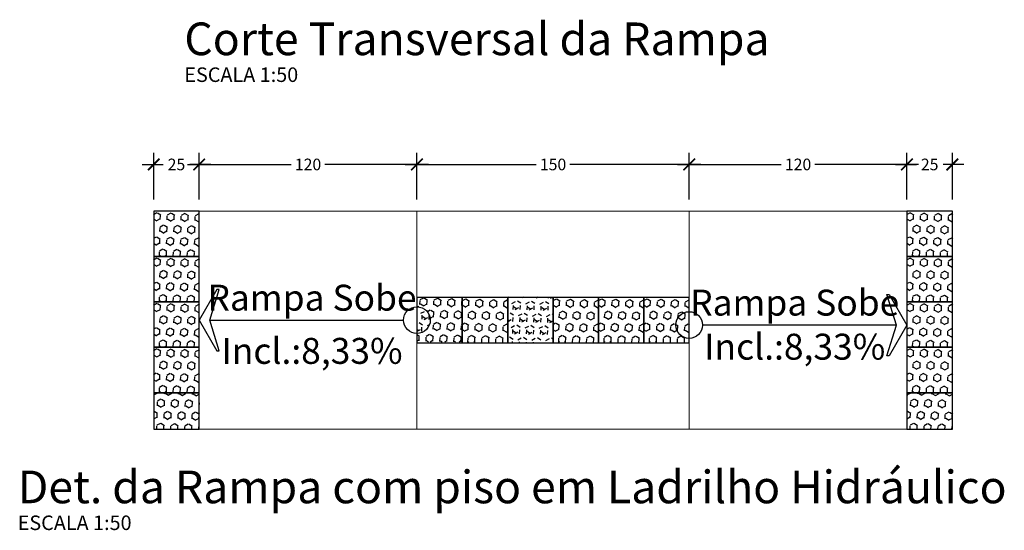
# Model space of a CAD drawing. Units: millimetres. Extents: x 504589 to 541177, y 8856770 to 8865457.
# Drawn here: x 520154 to 520160, y 8858722 to 8858725 of the extents above; entities that cross this region are included whole.
import ezdxf
from ezdxf.enums import TextEntityAlignment as Align

# ---------------------------------------------------------------- set-up
doc = ezdxf.new("R2010")
doc.units = ezdxf.units.MM
doc.header["$PDMODE"] = 35
doc.header["$PDSIZE"] = -5
doc.layers.get('0').update_dxf_attribs({"linetype": 'CONTINUOUS'})
doc.layers.get('Defpoints').update_dxf_attribs({"linetype": 'CONTINUOUS'})
for name, color, linetype in [('01', 1, 'CONTINUOUS'), ('2', 2, 'CONTINUOUS'), ('ARQ - SIMBOLOGIA E TEXTOS', 1, 'CONTINUOUS'), ('ARQ-TEXTO PEQUENO - ESCALA 1-50', 1, 'CONTINUOUS'), ('Calçada', 2, 'CONTINUOUS'), ('Cota_1-40', 1, 'CONTINUOUS'), ('TITULO_GRANDE', 4, 'CONTINUOUS')]:
    doc.layers.add(name, color=color, linetype=linetype)
doc.styles.add('Cota_1-40', font='simplex.shx', dxfattribs={"width": 0.8})
doc.styles.get("Standard").update_dxf_attribs({"font": 'ISOCP'})
doc.styles.add('TEXTO_GRANDE', font='arial.ttf')
doc.dimstyles.new('1-40', dxfattribs={"dimtxt": 0.064, "dimasz": 0.064, "dimexe": 0.064, "dimexo": 0.064, "dimgap": 0.032, "dimtad": 0, "dimdec": 1, "dimlfac": 100, "dimdsep": 46, "dimtxsty": 'Cota_1-40', "dimblk": 'ARCHTICK', "dimblk1": 'ARCHTICK', "dimblk2": 'ARCHTICK', "dimcen": 0.064, "dimdle": 0.064, "dimclrt": 2, "dimadec": 1, "dimazin": 2, "dimtfac": 1, "dimtdec": 1, "dimtofl": 0, "dimtmove": 2, "dimatfit": 2, "dimfxl": 0, "dimtolj": 1, "dimtzin": 0, "dimlwd": -1, "dimlwe": -1, "dimarcsym": 0})
pattern_1 = [(88.5922738552, (-8336674.633877, 9369572.735617), (-0.03848320172803, 0.00094570164018), [0.022225, -0.04445]), (208.5922738552, (-8336674.633877, 9369572.735617), (0.01842259921922, -0.03380028113553), [0.022225, -0.04445]), (148.5922738552, (-8336674.63333, 9369572.757835), (-0.02006060250881, -0.03285457949534), [0.022225, -0.04445])]
pattern_2 = [(88.5922738552, (0, 0), (-0.03848320172803, 0.00094570164018), [0.022225, -0.04445]), (208.5922738552, (0, 0), (0.01842259921922, -0.03380028113553), [0.022225, -0.04445]), (148.5922738552, (0.000546, 0.02222), (-0.02006060250881, -0.03285457949534), [0.022225, -0.04445])]

# ---------------------------------------------------------------- blocks, each defined once
blk = doc.blocks.new('titulo_grande')
at = {"ltscale": 5, "style": 'TEXTO_GRANDE', "flags": 8}
for tag, p in [('TITULO_01', (0, -6.3)), ('TITULO_02', (0, -11.7))]:
    blk.add_attdef(tag, text='', height=3.6, dxfattribs=at).set_placement(p, align=Align.TOP_LEFT)
at = {"color": 2, "ltscale": 5, "style": 'TEXTO_GRANDE', "flags": 8}
blk.add_attdef('ESCALA', text='', height=1.6, dxfattribs=at).set_placement((0, -16.65), align=Align.TOP_LEFT)
blk = doc.blocks.new('_ArchTick')
at = {"color": 0, "linetype": 'ByBlock', "const_width": 0.15}
blk.add_lwpolyline([(-0.5, -0.5), (0.5, 0.5)], dxfattribs=at)
blk = doc.blocks.new('*D409')
at = {"layer": 'Cota_1-40', "color": 0, "ltscale": 0.4, "transparency": 16777216}
for p, q in [((520155.1598, 8858723.8636), (520155.1598, 8858724.1211)), ((520155.4098, 8858723.8636), (520155.4098, 8858724.1211)), ((520155.0958, 8858724.0571), (520155.2114, 8858724.0571)), ((520155.4738, 8858724.0571), (520155.3583, 8858724.0571))]:
    blk.add_line(p, q, dxfattribs=at)
at = {"layer": 'Defpoints', "color": 0, "ltscale": 0.4, "transparency": 16777216}
for p in [(520155.4098, 8858724.0571), (520155.1598, 8858723.7996), (520155.4098, 8858723.7996)]:
    blk.add_point(p, dxfattribs=at)
at = {"layer": 'Cota_1-40', "color": 0, "ltscale": 0.4, "transparency": 16777216, "xscale": 0.064, "yscale": 0.064, "zscale": 0.064, "rotation": 180}
blk.add_blockref('_ArchTick', (520155.1598, 8858724.0571), dxfattribs=at)
at = {"layer": 'Cota_1-40', "color": 0, "ltscale": 0.4, "transparency": 16777216, "xscale": 0.064, "yscale": 0.064, "zscale": 0.064}
blk.add_blockref('_ArchTick', (520155.4098, 8858724.0571), dxfattribs=at)
at = {"layer": 'Cota_1-40', "color": 2, "ltscale": 0.4, "transparency": 16777216, "insert": (520155.2848, 8858724.0571), "char_height": 0.064, "attachment_point": 5, "style": 'Cota_1-40'}
blk.add_mtext('\\A1;25', dxfattribs=at)
blk = doc.blocks.new('*D410')
at = {"layer": 'Cota_1-40', "color": 0, "ltscale": 0.4, "transparency": 16777216}
for p, q in [((520155.4098, 8858723.8636), (520155.4098, 8858724.1211)), ((520156.6098, 8858723.8636), (520156.6098, 8858724.1211)), ((520155.3458, 8858724.0571), (520155.9169, 8858724.0571)), ((520156.6738, 8858724.0571), (520156.1028, 8858724.0571))]:
    blk.add_line(p, q, dxfattribs=at)
at = {"layer": 'Defpoints', "color": 0, "ltscale": 0.4, "transparency": 16777216}
for p in [(520156.6098, 8858724.0571), (520155.4098, 8858723.7996), (520156.6098, 8858723.7996)]:
    blk.add_point(p, dxfattribs=at)
at = {"layer": 'Cota_1-40', "color": 0, "ltscale": 0.4, "transparency": 16777216, "xscale": 0.064, "yscale": 0.064, "zscale": 0.064, "rotation": 180}
blk.add_blockref('_ArchTick', (520155.4098, 8858724.0571), dxfattribs=at)
at = {"layer": 'Cota_1-40', "color": 0, "ltscale": 0.4, "transparency": 16777216, "xscale": 0.064, "yscale": 0.064, "zscale": 0.064}
blk.add_blockref('_ArchTick', (520156.6098, 8858724.0571), dxfattribs=at)
at = {"layer": 'Cota_1-40', "color": 2, "ltscale": 0.4, "transparency": 16777216, "insert": (520156.0098, 8858724.0571), "char_height": 0.064, "attachment_point": 5, "style": 'Cota_1-40'}
blk.add_mtext('\\A1;120', dxfattribs=at)
blk = doc.blocks.new('*D411')
at = {"layer": 'Cota_1-40', "color": 0, "ltscale": 0.4, "transparency": 16777216}
for p, q in [((520156.6098, 8858723.8636), (520156.6098, 8858724.1211)), ((520158.1098, 8858723.8636), (520158.1098, 8858724.1211)), ((520156.5458, 8858724.0571), (520157.2669, 8858724.0571)), ((520158.1738, 8858724.0571), (520157.4528, 8858724.0571))]:
    blk.add_line(p, q, dxfattribs=at)
at = {"layer": 'Defpoints', "color": 0, "ltscale": 0.4, "transparency": 16777216}
for p in [(520158.1098, 8858724.0571), (520156.6098, 8858723.7996), (520158.1098, 8858723.7996)]:
    blk.add_point(p, dxfattribs=at)
at = {"layer": 'Cota_1-40', "color": 0, "ltscale": 0.4, "transparency": 16777216, "xscale": 0.064, "yscale": 0.064, "zscale": 0.064, "rotation": 180}
blk.add_blockref('_ArchTick', (520156.6098, 8858724.0571), dxfattribs=at)
at = {"layer": 'Cota_1-40', "color": 0, "ltscale": 0.4, "transparency": 16777216, "xscale": 0.064, "yscale": 0.064, "zscale": 0.064}
blk.add_blockref('_ArchTick', (520158.1098, 8858724.0571), dxfattribs=at)
at = {"layer": 'Cota_1-40', "color": 2, "ltscale": 0.4, "transparency": 16777216, "insert": (520157.3598, 8858724.0571), "char_height": 0.064, "attachment_point": 5, "style": 'Cota_1-40'}
blk.add_mtext('\\A1;150', dxfattribs=at)
blk = doc.blocks.new('*D412')
at = {"layer": 'Cota_1-40', "color": 0, "ltscale": 0.4, "transparency": 16777216}
for p, q in [((520158.1098, 8858723.8636), (520158.1098, 8858724.1211)), ((520159.3098, 8858723.8636), (520159.3098, 8858724.1211)), ((520158.0458, 8858724.0571), (520158.6169, 8858724.0571)), ((520159.3738, 8858724.0571), (520158.8028, 8858724.0571))]:
    blk.add_line(p, q, dxfattribs=at)
at = {"layer": 'Defpoints', "color": 0, "ltscale": 0.4, "transparency": 16777216}
for p in [(520159.3098, 8858724.0571), (520158.1098, 8858723.7996), (520159.3098, 8858723.7996)]:
    blk.add_point(p, dxfattribs=at)
at = {"layer": 'Cota_1-40', "color": 0, "ltscale": 0.4, "transparency": 16777216, "xscale": 0.064, "yscale": 0.064, "zscale": 0.064, "rotation": 180}
blk.add_blockref('_ArchTick', (520158.1098, 8858724.0571), dxfattribs=at)
at = {"layer": 'Cota_1-40', "color": 0, "ltscale": 0.4, "transparency": 16777216, "xscale": 0.064, "yscale": 0.064, "zscale": 0.064}
blk.add_blockref('_ArchTick', (520159.3098, 8858724.0571), dxfattribs=at)
at = {"layer": 'Cota_1-40', "color": 2, "ltscale": 0.4, "transparency": 16777216, "insert": (520158.7098, 8858724.0571), "char_height": 0.064, "attachment_point": 5, "style": 'Cota_1-40'}
blk.add_mtext('\\A1;120', dxfattribs=at)
blk = doc.blocks.new('*D413')
at = {"layer": 'Cota_1-40', "color": 0, "ltscale": 0.4, "transparency": 16777216}
for p, q in [((520159.3098, 8858723.8636), (520159.3098, 8858724.1211)), ((520159.5598, 8858723.8636), (520159.5598, 8858724.1211)), ((520159.2458, 8858724.0571), (520159.3614, 8858724.0571)), ((520159.6238, 8858724.0571), (520159.5083, 8858724.0571))]:
    blk.add_line(p, q, dxfattribs=at)
at = {"layer": 'Defpoints', "color": 0, "ltscale": 0.4, "transparency": 16777216}
for p in [(520159.5598, 8858724.0571), (520159.3098, 8858723.7996), (520159.5598, 8858723.7996)]:
    blk.add_point(p, dxfattribs=at)
at = {"layer": 'Cota_1-40', "color": 0, "ltscale": 0.4, "transparency": 16777216, "xscale": 0.064, "yscale": 0.064, "zscale": 0.064, "rotation": 180}
blk.add_blockref('_ArchTick', (520159.3098, 8858724.0571), dxfattribs=at)
at = {"layer": 'Cota_1-40', "color": 0, "ltscale": 0.4, "transparency": 16777216, "xscale": 0.064, "yscale": 0.064, "zscale": 0.064}
blk.add_blockref('_ArchTick', (520159.5598, 8858724.0571), dxfattribs=at)
at = {"layer": 'Cota_1-40', "color": 2, "ltscale": 0.4, "transparency": 16777216, "insert": (520159.4348, 8858724.0571), "char_height": 0.064, "attachment_point": 5, "style": 'Cota_1-40'}
blk.add_mtext('\\A1;25', dxfattribs=at)

msp = doc.modelspace()

# ---------------------------------------------------------------- hatches: boundary and pattern name
at = {"layer": '01', "linetype": 'ByBlock', "ltscale": 0.5}
h = msp.add_hatch(dxfattribs=at)
h.set_pattern_fill('HEX', color=30, scale=0.007, angle=-271.4077, style=0)
h.set_pattern_definition([(88.5922738552, (-8336676.333877, 9369573.210617), (-0.03848320172803, 0.00094570164018), [0.022225, -0.04445]), (208.5922738552, (-8336676.333877, 9369573.210617), (0.01842259921922, -0.03380028113553), [0.022225, -0.04445]), (148.5922738552, (-8336676.33333, 9369573.232835), (-0.02006060250881, -0.03285457949534), [0.022225, -0.04445])])
h.paths.add_polyline_path([(520155.4098, 8858723.5496), (520155.4098, 8858723.7996), (520155.1598, 8858723.7996), (520155.1598, 8858723.5496)])
h = msp.add_hatch(dxfattribs=at)
h.set_pattern_fill('HEX', color=30, scale=0.007, angle=-271.4077, style=0)
h.set_pattern_definition([(88.5922738552, (-8336672.183877, 9369573.210616), (-0.03848320172803, 0.00094570164018), [0.022225, -0.04445]), (208.5922738552, (-8336672.183877, 9369573.210616), (0.01842259921922, -0.03380028113553), [0.022225, -0.04445]), (148.5922738552, (-8336672.18333, 9369573.232834), (-0.02006060250881, -0.03285457949534), [0.022225, -0.04445])])
h.paths.add_polyline_path([(520159.5598, 8858723.5496), (520159.5598, 8858723.7996), (520159.3098, 8858723.7996), (520159.3098, 8858723.5496)])
h = msp.add_hatch(dxfattribs=at)
h.set_pattern_fill('HEX', color=30, scale=0.007, angle=-271.4077, style=0)
h.set_pattern_definition([(88.5922738552, (-8336676.333877, 9369572.960617), (-0.03848320172803, 0.00094570164018), [0.022225, -0.04445]), (208.5922738552, (-8336676.333877, 9369572.960617), (0.01842259921922, -0.03380028113553), [0.022225, -0.04445]), (148.5922738552, (-8336676.33333, 9369572.982835), (-0.02006060250881, -0.03285457949534), [0.022225, -0.04445])])
h.paths.add_polyline_path([(520155.4098, 8858723.2996), (520155.4098, 8858723.5496), (520155.1598, 8858723.5496), (520155.1598, 8858723.2996)])
h = msp.add_hatch(dxfattribs=at)
h.set_pattern_fill('HEX', color=30, scale=0.007, angle=-271.4077, style=0)
h.set_pattern_definition([(88.5922738552, (-8336672.183877, 9369572.960616), (-0.03848320172803, 0.00094570164018), [0.022225, -0.04445]), (208.5922738552, (-8336672.183877, 9369572.960616), (0.01842259921922, -0.03380028113553), [0.022225, -0.04445]), (148.5922738552, (-8336672.18333, 9369572.982834), (-0.02006060250881, -0.03285457949534), [0.022225, -0.04445])])
h.paths.add_polyline_path([(520159.5598, 8858723.2996), (520159.5598, 8858723.5496), (520159.3098, 8858723.5496), (520159.3098, 8858723.2996)])
h = msp.add_hatch(dxfattribs=at)
h.set_pattern_fill('HEX', color=30, scale=0.007, angle=-271.4077, style=0)
h.set_pattern_definition(pattern_1)
h.paths.add_polyline_path([(520156.8598, 8858723.0746), (520156.8598, 8858723.3246), (520156.6098, 8858723.3246), (520156.6098, 8858723.2731, -1), (520156.6098, 8858723.1261), (520156.6098, 8858723.0746)])
h = msp.add_hatch(dxfattribs=at)
h.set_pattern_fill('HEX', color=30, scale=0.007, angle=-271.4077, style=0)
h.set_pattern_definition(pattern_1)
h.paths.add_polyline_path([(520157.1098, 8858723.0746), (520157.1098, 8858723.3246), (520156.8598, 8858723.3246), (520156.8598, 8858723.0746)])
h = msp.add_hatch(dxfattribs=at)
h.set_pattern_fill('HEX', color=30, scale=0.007, angle=-271.4077, style=0)
h.set_pattern_definition(pattern_2)
h.paths.add_polyline_path([(520157.3598, 8858723.0746), (520157.3598, 8858723.3246), (520157.1098, 8858723.3246), (520157.1098, 8858723.0746)])
h = msp.add_hatch(dxfattribs=at)
h.set_pattern_fill('HEX', color=30, scale=0.007, angle=-271.4077, style=0)
h.set_pattern_definition([(88.5922738552, (-8336674.133877, 9369572.735617), (-0.03848320172803, 0.00094570164018), [0.022225, -0.04445]), (208.5922738552, (-8336674.133877, 9369572.735617), (0.01842259921922, -0.03380028113553), [0.022225, -0.04445]), (148.5922738552, (-8336674.13333, 9369572.757835), (-0.02006060250881, -0.03285457949534), [0.022225, -0.04445])])
h.paths.add_polyline_path([(520157.6098, 8858723.0746), (520157.6098, 8858723.3246), (520157.3598, 8858723.3246), (520157.3598, 8858723.0746)])
h = msp.add_hatch(dxfattribs=at)
h.set_pattern_fill('HEX', color=30, scale=0.007, angle=-271.4077, style=0)
h.set_pattern_definition([(88.5922738552, (-8336673.883877, 9369572.735617), (-0.03848320172803, 0.00094570164018), [0.022225, -0.04445]), (208.5922738552, (-8336673.883877, 9369572.735617), (0.01842259921922, -0.03380028113553), [0.022225, -0.04445]), (148.5922738552, (-8336673.88333, 9369572.757835), (-0.02006060250881, -0.03285457949534), [0.022225, -0.04445])])
h.paths.add_polyline_path([(520157.8598, 8858723.0746), (520157.8598, 8858723.3246), (520157.6098, 8858723.3246), (520157.6098, 8858723.0746)])
h = msp.add_hatch(dxfattribs=at)
h.set_pattern_fill('HEX', color=30, scale=0.007, angle=-271.4077, style=0)
h.set_pattern_definition([(88.5922738552, (-8336673.633877, 9369572.735617), (-0.03848320172803, 0.00094570164018), [0.022225, -0.04445]), (208.5922738552, (-8336673.633877, 9369572.735617), (0.01842259921922, -0.03380028113553), [0.022225, -0.04445]), (148.5922738552, (-8336673.63333, 9369572.757835), (-0.02006060250881, -0.03285457949534), [0.022225, -0.04445])])
h.paths.add_polyline_path([(520158.1098, 8858723.0746), (520158.1098, 8858723.3246), (520157.8598, 8858723.3246), (520157.8598, 8858723.0746)])
h = msp.add_hatch(dxfattribs=at)
h.set_pattern_fill('HEX', color=30, scale=0.007, angle=-271.4077, style=0)
h.set_pattern_definition([(88.5922738552, (-8336676.333877, 9369572.710617), (-0.03848320172803, 0.00094570164018), [0.022225, -0.04445]), (208.5922738552, (-8336676.333877, 9369572.710617), (0.01842259921922, -0.03380028113553), [0.022225, -0.04445]), (148.5922738552, (-8336676.33333, 9369572.732835), (-0.02006060250881, -0.03285457949534), [0.022225, -0.04445])])
h.paths.add_polyline_path([(520155.4098, 8858723.0496), (520155.4098, 8858723.2996), (520155.1598, 8858723.2996), (520155.1598, 8858723.0496)])
h = msp.add_hatch(dxfattribs=at)
h.set_pattern_fill('HEX', color=30, scale=0.007, angle=-271.4077, style=0)
h.set_pattern_definition(pattern_2)
h.paths.add_polyline_path([(520156.6098, 8858723.2731), (520156.6098, 8858723.1261, 1)], flags=17)
h = msp.add_hatch(dxfattribs=at)
h.set_pattern_fill('HEX', color=30, scale=0.007, angle=-271.4077, style=0)
h.set_pattern_definition([(88.5922738552, (-8336672.183877, 9369572.710616), (-0.03848320172803, 0.00094570164018), [0.022225, -0.04445]), (208.5922738552, (-8336672.183877, 9369572.710616), (0.01842259921922, -0.03380028113553), [0.022225, -0.04445]), (148.5922738552, (-8336672.18333, 9369572.732834), (-0.02006060250881, -0.03285457949534), [0.022225, -0.04445])])
h.paths.add_polyline_path([(520159.5598, 8858723.0496), (520159.5598, 8858723.2996), (520159.3098, 8858723.2996), (520159.3098, 8858723.0496)])
h = msp.add_hatch(dxfattribs=at)
h.set_pattern_fill('HEX', color=30, scale=0.007, angle=-271.4077, style=0)
h.set_pattern_definition([(88.5922738552, (-8336676.333877, 9369572.460617), (-0.03848320172803, 0.00094570164018), [0.022225, -0.04445]), (208.5922738552, (-8336676.333877, 9369572.460617), (0.01842259921922, -0.03380028113553), [0.022225, -0.04445]), (148.5922738552, (-8336676.33333, 9369572.482835), (-0.02006060250881, -0.03285457949534), [0.022225, -0.04445])])
h.paths.add_polyline_path([(520155.4098, 8858722.7996), (520155.4098, 8858723.0496), (520155.1598, 8858723.0496), (520155.1598, 8858722.7996)])
h = msp.add_hatch(dxfattribs=at)
h.set_pattern_fill('HEX', color=30, scale=0.007, angle=-271.4077, style=0)
h.set_pattern_definition([(88.5922738552, (-8336672.183877, 9369572.460616), (-0.03848320172803, 0.00094570164018), [0.022225, -0.04445]), (208.5922738552, (-8336672.183877, 9369572.460616), (0.01842259921922, -0.03380028113553), [0.022225, -0.04445]), (148.5922738552, (-8336672.18333, 9369572.482834), (-0.02006060250881, -0.03285457949534), [0.022225, -0.04445])])
h.paths.add_polyline_path([(520159.5598, 8858722.7996), (520159.5598, 8858723.0496), (520159.3098, 8858723.0496), (520159.3098, 8858722.7996)])
h = msp.add_hatch(dxfattribs=at)
h.set_pattern_fill('HEX', color=30, scale=0.007, angle=-271.4077, style=0)
h.set_pattern_definition([(88.5922738552, (-8336674.333877, 9369572.735617), (-0.03848320172803, 0.00094570164018), [0.022225, -0.04445]), (208.5922738552, (-8336674.333877, 9369572.735617), (0.01842259921922, -0.03380028113553), [0.022225, -0.04445]), (148.5922738552, (-8336674.33333, 9369572.757835), (-0.02006060250881, -0.03285457949534), [0.022225, -0.04445])])
h.paths.add_polyline_path([(520155.4098, 8858722.5996), (520155.4098, 8858722.6496), (520155.4098, 8858722.7996), (520155.1598, 8858722.7996), (520155.1598, 8858722.5996)])
h = msp.add_hatch(dxfattribs=at)
h.set_pattern_fill('HEX', color=30, scale=0.007, angle=-271.4077, style=0)
h.set_pattern_definition([(88.5922738552, (-8336670.183877, 9369572.735616), (-0.03848320172803, 0.00094570164018), [0.022225, -0.04445]), (208.5922738552, (-8336670.183877, 9369572.735616), (0.01842259921922, -0.03380028113553), [0.022225, -0.04445]), (148.5922738552, (-8336670.18333, 9369572.757834), (-0.02006060250881, -0.03285457949534), [0.022225, -0.04445])])
h.paths.add_polyline_path([(520159.5598, 8858722.5996), (520159.5598, 8858722.6496), (520159.5598, 8858722.7996), (520159.3098, 8858722.7996), (520159.3098, 8858722.5996)])

# ---------------------------------------------------------------- linework, layer by layer
at = {"layer": '2', "color": 2, "ltscale": 0.5}
for points in [[(520155.1598, 8858723.7996), (520155.1598, 8858723.5496), (520155.4098, 8858723.5496), (520155.4098, 8858723.7996)], [(520159.3098, 8858723.7996), (520159.3098, 8858723.5496), (520159.5598, 8858723.5496), (520159.5598, 8858723.7996)], [(520155.1598, 8858723.5496), (520155.1598, 8858723.2996), (520155.4098, 8858723.2996), (520155.4098, 8858723.5496)], [(520159.3098, 8858723.5496), (520159.3098, 8858723.2996), (520159.5598, 8858723.2996), (520159.5598, 8858723.5496)], [(520156.6098, 8858723.3246), (520156.6098, 8858723.0746), (520156.8598, 8858723.0746), (520156.8598, 8858723.3246)], [(520156.8598, 8858723.3246), (520156.8598, 8858723.0746), (520157.1098, 8858723.0746), (520157.1098, 8858723.3246)], [(520157.3598, 8858723.3246), (520157.3598, 8858723.0746), (520157.6098, 8858723.0746), (520157.6098, 8858723.3246)], [(520157.6098, 8858723.3246), (520157.6098, 8858723.0746), (520157.8598, 8858723.0746), (520157.8598, 8858723.3246)], [(520157.8598, 8858723.3246), (520157.8598, 8858723.0746), (520158.1098, 8858723.0746), (520158.1098, 8858723.3246)], [(520155.1598, 8858723.2996), (520155.1598, 8858723.0496), (520155.4098, 8858723.0496), (520155.4098, 8858723.2996)], [(520159.3098, 8858723.2996), (520159.3098, 8858723.0496), (520159.5598, 8858723.0496), (520159.5598, 8858723.2996)], [(520155.1598, 8858723.0496), (520155.1598, 8858722.7996), (520155.4098, 8858722.7996), (520155.4098, 8858723.0496)], [(520159.3098, 8858723.0496), (520159.3098, 8858722.7996), (520159.5598, 8858722.7996), (520159.5598, 8858723.0496)], [(520155.1598, 8858722.7996), (520155.1598, 8858722.5996), (520155.4098, 8858722.5996), (520155.4098, 8858722.7996)], [(520159.3098, 8858722.7996), (520159.3098, 8858722.5996), (520159.5598, 8858722.5996), (520159.5598, 8858722.7996)]]:
    msp.add_lwpolyline(points, close=True, dxfattribs=at)
at = {"layer": '2', "color": 30, "ltscale": 0.5}
msp.add_lwpolyline([(520157.1098, 8858723.3246), (520157.1098, 8858723.0746), (520157.3598, 8858723.0746), (520157.3598, 8858723.3246)], close=True, dxfattribs=at)
at = {"layer": 'ARQ - SIMBOLOGIA E TEXTOS', "ltscale": 0.5}
for p, q in [((520155.4683, 8858723.1996), (520156.5363, 8858723.1996)), ((520159.2513, 8858723.1725), (520158.1833, 8858723.1725))]:
    msp.add_line(p, q, dxfattribs=at)
for points in [[(520155.4098, 8858723.1996), (520155.5073, 8858723.0307), (520155.5203, 8858723.0307), (520155.4683, 8858723.1996), (520155.5203, 8858723.3684), (520155.5073, 8858723.3684), (520155.4098, 8858723.1996)], [(520159.3098, 8858723.1725), (520159.2123, 8858723.0036), (520159.1993, 8858723.0036), (520159.2513, 8858723.1725), (520159.1993, 8858723.3413), (520159.2123, 8858723.3413), (520159.3098, 8858723.1725)]]:
    msp.add_lwpolyline(points, dxfattribs=at)
for centre in [(520156.6098, 8858723.1996), (520158.1098, 8858723.1725)]:
    msp.add_circle(centre, 0.0735, dxfattribs=at)
at = {"layer": 'Calçada', "color": 1, "linetype": 'Continuous', "lineweight": 13, "ltscale": 0.5}
for p, q in [((520156.6098, 8858723.7996), (520158.1098, 8858723.7996)), ((520158.1098, 8858722.5996), (520156.6098, 8858722.5996))]:
    msp.add_line(p, q, dxfattribs=at)
msp.add_lwpolyline([(520156.6098, 8858723.7996), (520155.4098, 8858723.7996), (520155.4098, 8858722.5996), (520156.6098, 8858722.5996)], close=True, dxfattribs=at)
for points in [[(520158.1098, 8858722.6496), (520158.1098, 8858723.7996), (520159.3098, 8858723.7996), (520159.3098, 8858722.6496)], [(520155.4098, 8858722.6496), (520155.4098, 8858722.5996), (520156.6098, 8858722.5996), (520156.6098, 8858722.6496)], [(520159.3098, 8858722.6496), (520159.3098, 8858722.5996), (520158.1098, 8858722.5996), (520158.1098, 8858722.6496)]]:
    msp.add_lwpolyline(points, dxfattribs=at)

# ---------------------------------------------------------------- block references
at = {"layer": 'TITULO_GRANDE', "ltscale": 0.5}
ref = msp.add_blockref('titulo_grande', (520155.3282, 8858725.4241), dxfattribs=dict(at, xscale=0.05, yscale=0.05, zscale=0.05))
ref.add_attrib('TITULO_02', 'Corte Transversal da Rampa', dxfattribs={"layer": '0', "ltscale": 5, "height": 0.18, "style": 'TEXTO_GRANDE', "flags": 8}).set_placement((520155.3282, 8858724.8391), align=Align.TOP_LEFT)
ref.add_attrib('ESCALA', 'ESCALA 1:50', dxfattribs={"layer": '0', "color": 2, "ltscale": 5, "height": 0.08, "style": 'TEXTO_GRANDE', "flags": 8}).set_placement((520155.3282, 8858724.5916), align=Align.TOP_LEFT)
ref = msp.add_blockref('titulo_grande', (520154.4101, 8858722.9555), dxfattribs=dict(at, xscale=0.05000000004656613, yscale=0.05000000004656613, zscale=0.05000000004656613))
ref.add_attrib('TITULO_02', 'Det. da Rampa com piso em Ladrilho Hidráulico', dxfattribs={"layer": '0', "ltscale": 5, "height": 0.18, "style": 'TEXTO_GRANDE', "flags": 8}).set_placement((520154.4101, 8858722.3705), align=Align.TOP_LEFT)
ref.add_attrib('ESCALA', 'ESCALA 1:50', dxfattribs={"layer": '0', "color": 2, "ltscale": 5, "height": 0.08, "style": 'TEXTO_GRANDE', "flags": 8}).set_placement((520154.4101, 8858722.123), align=Align.TOP_LEFT)

# ---------------------------------------------------------------- texts
at = {"layer": 'ARQ-TEXTO PEQUENO - ESCALA 1-50', "ltscale": 0.5, "char_height": 0.143, "attachment_point": 5}
for s, insert in [('{\\fTechnicLite|b1|i0|c2|p2;Rampa Sobe}', (520156.0317, 8858723.3229)), ('{\\fTechnicLite|b1|i0|c2|p2;Rampa Sobe}', (520158.6913, 8858723.2958)), ('{\\fTechnicLite|b1|i0|c2|p2;Incl.:8,33%}', (520156.0317, 8858723.0301)), ('{\\fTechnicLite|b1|i0|c2|p2;Incl.:8,33%}', (520158.6913, 8858723.0531))]:
    msp.add_mtext(s, dxfattribs=dict(at, insert=insert))

# ---------------------------------------------------------------- dimensions: what is measured, and where the dimension line sits
at = {"layer": 'Cota_1-40', "ltscale": 0.4}
for base, p1, p2, picture, middle in [((520155.4098, 8858724.0571), (520155.1598, 8858723.7996), (520155.4098, 8858723.7996), '*D409', (520155.2848, 8858724.0571)), ((520159.5598, 8858724.0571), (520159.3098, 8858723.7996), (520159.5598, 8858723.7996), '*D413', (520159.4348, 8858724.0571))]:
    dim = msp.add_linear_dim(base=base, p1=p1, p2=p2, dimstyle='1-40', dxfattribs=at)
    dim.commit()
    dim.dimension.update_dxf_attribs({"geometry": picture, "text_midpoint": middle})
for base, p1, p2, text, picture, middle in [((520156.6098, 8858724.0571), (520155.4098, 8858723.7996), (520156.6098, 8858723.7996), '120', '*D410', (520156.0098, 8858724.0571)), ((520158.1098, 8858724.0571), (520156.6098, 8858723.7996), (520158.1098, 8858723.7996), '150', '*D411', (520157.3598, 8858724.0571)), ((520159.3098, 8858724.0571), (520158.1098, 8858723.7996), (520159.3098, 8858723.7996), '120', '*D412', (520158.7098, 8858724.0571))]:
    dim = msp.add_linear_dim(base=base, p1=p1, p2=p2, text=text, dimstyle='1-40', dxfattribs=at)
    dim.commit()
    dim.dimension.update_dxf_attribs({"geometry": picture, "text_midpoint": middle})

doc.saveas('drawing.dxf')
